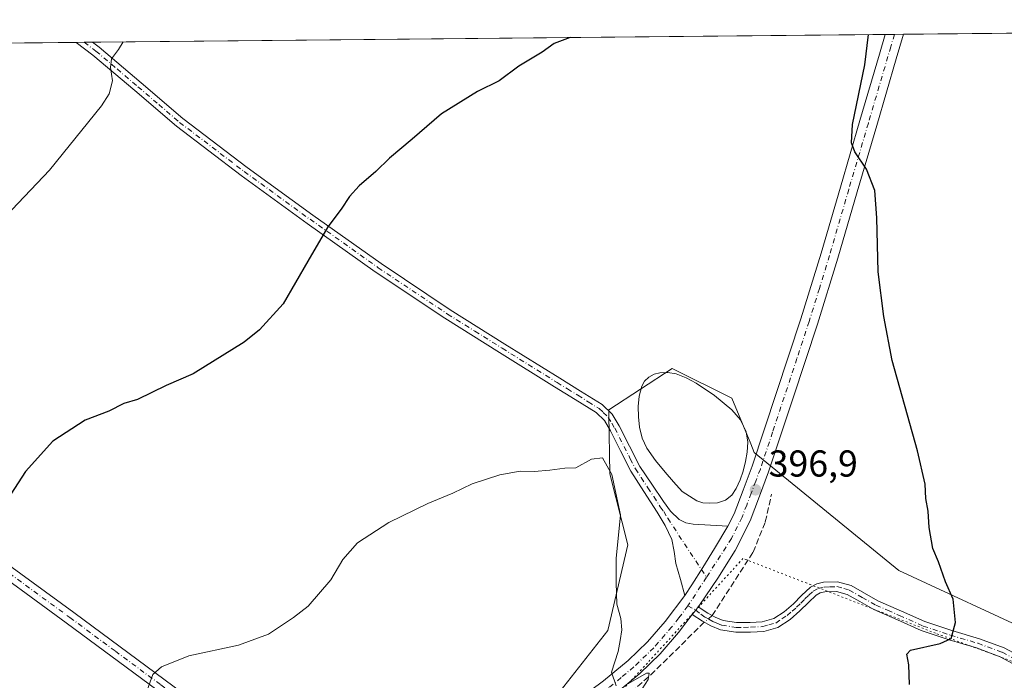
# Model space of a CAD drawing. Units: metres. Extents: x 566826 to 570294, y 4696366 to 4698713.
# Drawn here: x 569619 to 569882, y 4698536 to 4698713 of the extents above; entities that cross this region are included whole.
import ezdxf

# ---------------------------------------------------------------- set-up
doc = ezdxf.new("R2010")
doc.units = ezdxf.units.M
doc.header["$MEASUREMENT"] = 0
for name, pattern in [('DGN Style 3', [2.307223458686699, 1.648016756204785, -0.6592067024819142]), ('DGN Style 4', [2.6384748266838614, 1.318413404963828, -0.6592067024819142, 0.001648016756204785, -0.6592067024819142]), ('DGN Style 5', [1.1536117293433497, 0.4944050268614355, -0.6592067024819142])]:
    doc.linetypes.add(name, pattern=pattern)
for name, color, linetype, lineweight in [('Camino Cxs', 7, 'Continuous', 0), ('Camino eje', 30, 'DGN Style 4', 13), ('Comarca CxS', 21, 'Continuous', 0), ('Comunidad Autónoma CxS', 142, 'Continuous', 0), ('Corriente artificial lineal', 4, 'DGN Style 3', 13), ('Corriente artificial lineal oculto', 135, 'DGN Style 4', 13), ('Cultivos leñosos CxS', 92, 'Continuous', 0), ('Curva de nivel maestra', 30, 'Continuous', 30), ('Curva de nivel normal', 30, 'Continuous', 0), ('Estanque Cxs', 5, 'Continuous', 0), ('Matorral CxS', 135, 'Continuous', 0), ('Municipio CxS', 4, 'Continuous', 0), ('Núcleo urbano CxS', 7, 'Continuous', 0), ('Pista no pavimentada Cxs', 111, 'Continuous', 0), ('Pista no pavimentada eje', 91, 'DGN Style 4', 0), ('Provincia CxS', 1, 'Continuous', 0), ('Punto de cota en terreno', 7, 'Continuous', 0), ('Rótulo de punto de cota en terreno', 7, 'Continuous', 0), ('Vía pecuaria eje', 92, 'DGN Style 5', 0)]:
    doc.layers.add(name, color=color, linetype=linetype, lineweight=lineweight)
doc.styles.add('Style-Arial', font='txt')

# ---------------------------------------------------------------- blocks, each defined once
blk = doc.blocks.new('*U4')
at = {"layer": 'Cultivos leñosos CxS', "color": 92, "linetype": 'Continuous', "lineweight": 0}
for points in [[(569891.5484999996, 4698548.1875, 401.8338999999978), (569853.7845000001, 4698565.661900001, 399.0148999999947), (569815.1048999997, 4698597.2981, 396.8898999999947), (569814.1549000005, 4698599.6041, 396.8313000000053), (569809.1331000002, 4698611.800899999, 396.8910000000033), (569793.1139000002, 4698619.772299999, 396.8870000000024), (569776.1611000003, 4698608.671499999, 396.5721000000049), (569776.1829000004, 4698607.401699999, 396.5117000000027), (569776.4628999997, 4698591.525699999, 395.1291000000056), (569781.2429000001, 4698572.5551, 395.2213999999949), (569775.9578999998, 4698549.6073, 393.9465000000055), (569758.3069000002, 4698527.130899999, 392.0706000000064), (569752.6897, 4698523.920100001, 391.7780999999959), (569723.0037000002, 4698499.0349, 390.3273999999947), (569712.5724999999, 4698473.3475, 389.4804000000004), (569710.1656999998, 4698466.1227, 389.4239999999991), (569688.1045000004, 4698451.473099999, 388.4591999999975), (569669.2917, 4698434.4937, 387.6904000000068), (569661.2685000002, 4698420.846899999, 387.1052999999956), (569623.5581, 4698330.938899999, 383.3102000000072)], [(569183.8761, 4698702.6129, 401.0782999999938), (569919.4610000001, 4698709.8377, 407.8393000000069), (569912.1727, 4698680.894900001, 407.2789000000048), (569904.9621000001, 4698652.2599, 406.2318999999989), (569903.3699000003, 4698634.4451, 406.0577000000048), (569910.4647000004, 4698602.0623, 405.5681999999942), (569933.6305, 4698539.068700001, 404.9226000000053), (569927.3152999999, 4698520.290100001, 402.9639000000025), (569949.4824000001, 4698519.942700001, 404.0923999999941), (569957.1333, 4698521.6295, 404.3847999999998), (569974.4033000004, 4698530.631899999, 406.023199999996), (570001.6343, 4698544.827500001, 407.8864000000031), (570014.4713000003, 4698566.5021, 409.8512999999948), (570015.7866000002, 4698582.671700001, 411.3179999999993), (570049.9634999996, 4698613.039899999, 415.359500000006), (570053.2654999997, 4698615.9737, 415.999100000001), (570053.7368999999, 4698616.392700001, 416.0981999999931), (570054.2084999997, 4698616.811699999, 416.1959000000061), (570061.7613000004, 4698590.996099999, 414.0761000000057), (570083.2232999997, 4698570.9505, 415.2293000000063), (570106.1167000001, 4698482.180500001, 411.8494999999967), (570137.5941000005, 4698390.546900001, 410.2483999999968)]]:
    blk.add_polyline3d(points, dxfattribs=at)
blk = doc.blocks.new('5PATER')
at = {"layer": 'Núcleo urbano CxS', "linetype": 'Continuous', "lineweight": 0}
h = blk.add_hatch(color=51, dxfattribs=at)
edge = h.paths.add_edge_path()
edge.add_ellipse((0, 0), major_axis=(-0.1095731443231308, -0.1110710700762829), ratio=0.9994222409660322, start_angle=0, end_angle=360)
blk = doc.blocks.new('*U17')
at = {"layer": 'Camino Cxs', "color": 7, "linetype": 'Continuous', "lineweight": 0}
blk.add_polyline3d([(569607.8800999997, 4698572.7501, 400.4636000000028), (569633.0201000003, 4698554.440099999, 397.7002999999968), (569681.6001000004, 4698518.460100001, 392.0114000000031), (569694.0800999999, 4698509.690099999, 391.2204999999958), (569706.6201, 4698500.860099999, 390.7402000000002), (569722.5800999999, 4698489.610099999, 390.8717999999935), (569721.3400999998, 4698486.340100001, 390.6457999999984), (569714.0201000003, 4698491.5101, 390.0298000000039), (569704.6801000005, 4698498.100099999, 390.6367000000027), (569692.1300999997, 4698506.920100001, 391.0567000000011), (569679.5900999998, 4698515.7401, 391.9936000000016), (569655.3000999996, 4698533.7301, 395.1303000000044), (569631.0100999996, 4698551.710100001, 397.7670000000071), (569605.8901000004, 4698570.0101, 400.5923000000039)], dxfattribs=at)

msp = doc.modelspace()

# ---------------------------------------------------------------- linework, layer by layer
at = {"layer": 'Camino Cxs', "color": 7, "linetype": 'Continuous', "lineweight": 0, "extrusion": (0.09141160886450263, 0.0008986247000247565, 0.9958127887502006), "elevation": 56697.7807171131, "flags": 128}
msp.add_lwpolyline([(4692880.475983282, -613179.1179931656), (4692880.475983282, -613183.5209410816)], dxfattribs=at)
at = {"layer": 'Camino Cxs', "color": 7, "linetype": 'Continuous', "lineweight": 0, "extrusion": (0.01654819057601728, -0.06002676271366843, 0.9980595899778614), "elevation": -272213.907401144, "flags": 128}
msp.add_lwpolyline([(1798023.408642062, 4369678.546809017), (1798024.655617869, 4369679.444570225), (1798025.481957161, 4369680.125519691)], dxfattribs=at)
at = {"layer": 'Camino Cxs', "color": 7, "linetype": 'Continuous', "lineweight": 0}
for points in [[(569425.5647999998, 4698704.9867, 410.5310999999929), (569431.1401000004, 4698700.960100001, 411.0326000000059), (569444.2600999996, 4698691.540100001, 411.3914999999979), (569466.6700999998, 4698675.2601, 411.3317999999999), (569489.0701000001, 4698658.960100001, 410.3662999999942), (569512.8201000001, 4698641.550100001, 408.7798999999941), (569536.5500999996, 4698624.210100001, 407.3549999999959), (569559.5800999999, 4698607.5701, 405.6775000000052), (569582.6201, 4698590.940099999, 403.1671000000061), (569607.8800999997, 4698572.7501, 400.4636000000028), (569633.0201000003, 4698554.440099999, 397.7002999999968), (569681.6001000004, 4698518.460100001, 392.0114000000031), (569694.0800999999, 4698509.690099999, 391.2204999999958), (569706.6201, 4698500.860099999, 390.7402000000002), (569722.5800999999, 4698489.610099999, 390.8717999999935)], [(569796.5601000004, 4698558.970100001, 396.7338000000018), (569795.3501000004, 4698563.2501, 396.6635999999999), (569794.1501000002, 4698567.530099999, 396.5858000000007), (569793.6801000005, 4698570.780099999, 396.5111999999936), (569793.0601000004, 4698574.0001, 396.4805000000051), (569791.2500999998, 4698577.7501, 396.4223999999958), (569789.0900999998, 4698581.290100001, 396.4272999999957), (569785.6001000004, 4698586.790100001, 398.0757000000012), (569782.1201, 4698592.280099999, 398.0611999999965), (569779.3601000002, 4698597.690099999, 397.7768999999971), (569776.6101000002, 4698603.100099999, 396.6852999999974), (569775.0000999998, 4698605.8101, 396.4897999999957), (569772.7701000003, 4698607.960100001, 396.3178999999946), (569767.2100999998, 4698611.420100001, 396.5142000000051), (569761.6401000004, 4698614.880100001, 396.7054000000062), (569746.9700999996, 4698624.020099999, 397.223800000007), (569732.3300999999, 4698633.1801, 398.0945999999968), (569713.7200999996, 4698645.620100001, 399.1368999999977), (569695.4600999998, 4698658.590100001, 400.5896999999969), (569677.8300999999, 4698671.380100001, 402.3171000000002), (569660.5201000003, 4698684.5701, 403.7936999999947), (569649.3501000004, 4698694.140100001, 404.7614999999932), (569638.1201, 4698703.6501, 405.5595999999932), (569633.6601, 4698707.0306, 405.9771000000038)], [(569638.0444, 4698707.0737, 405.5746000000072), (569639.8000999996, 4698705.7401, 405.4964999999939), (569651.0900999998, 4698696.190099999, 404.7228999999934), (569662.2100999998, 4698686.670100001, 403.5786999999983), (569679.4401000004, 4698673.540100001, 402.1815000000061), (569697.0301000001, 4698660.770099999, 400.5093000000052), (569715.2500999998, 4698647.8301, 399.0788999999932), (569733.7901, 4698635.440099999, 398.0930999999982), (569748.3901000004, 4698626.300100001, 397.2976999999955), (569763.0601000004, 4698617.1601, 396.929099999994), (569768.6300999997, 4698613.710100001, 396.7428000000073), (569774.4401000004, 4698610.100099999, 396.6643999999943), (569777.1201, 4698607.4901, 396.9511999999959), (569778.9700999996, 4698604.4001, 398.4082999999956), (569784.5100999996, 4698593.5001, 400.2881999999955), (569787.6700999998, 4698588.8101, 400.0239000000001), (569790.8201000001, 4698584.110099999, 397.3479999999981), (569792.6601, 4698581.5701, 396.9015000000072), (569794.9801000003, 4698579.3101, 396.8610000000044), (569796.8000999996, 4698578.4101, 396.925900000002), (569798.7600999996, 4698578.090100001, 396.9649999999965), (569803.4001000002, 4698577.800100001, 397.0054999999993), (569808.0401, 4698577.5001, 397.0622000000003)], [(569721.3400999998, 4698486.340100001, 390.6457999999984), (569714.0201000003, 4698491.5101, 390.0298000000039), (569704.6801000005, 4698498.100099999, 390.6367000000027), (569692.1300999997, 4698506.920100001, 391.0567000000011), (569679.5900999998, 4698515.7401, 391.9936000000016), (569655.3000999996, 4698533.7301, 395.1303000000044), (569631.0100999996, 4698551.710100001, 397.7670000000071), (569605.8901000004, 4698570.0101, 400.5923000000039), (569580.6501000002, 4698588.190099999, 403.1805000000023), (569567.5900999998, 4698597.620100001, 404.5123000000021)], [(569808.0401, 4698577.5001, 397.0622000000003), (569804.4653000003, 4698571.5397, 396.9386999999988), (569801.3362999996, 4698566.510700001, 396.8772999999928), (569798.4307000004, 4698561.817100001, 396.8006000000024), (569796.5601000004, 4698558.970100001, 396.7338000000018)], [(569886.7200999996, 4698539.470100001, 401.4649000000064), (569880.9101, 4698542.600099999, 401.0421000000061), (569874.5701000001, 4698544.950099999, 400.614499999996), (569867.2301000003, 4698547.120100001, 400.1343000000052), (569859.8000999996, 4698549.600099999, 399.6772999999957), (569853.4101, 4698552.440099999, 399.2363999999943), (569847.1401000004, 4698555.220100001, 398.8512999999948), (569843.3300999999, 4698557.360099999, 398.5298000000039), (569839.9901000002, 4698559.2401, 398.3248000000021), (569837.0900999998, 4698560.0601, 398.1915000000009), (569833.9801000003, 4698559.960100001, 398.0586999999941), (569832.7401000002, 4698559.670100001, 398.0037000000011), (569831.6401000004, 4698559.0801, 397.9404000000068), (569829.5900999998, 4698557.140100001, 397.7927999999956), (569827.3400999998, 4698554.890100001, 397.6146000000008), (569824.6801000005, 4698552.5801, 397.4320000000007), (569821.4101, 4698550.4301, 397.3597000000009), (569817.6300999997, 4698549.380100001, 397.3380000000034), (569814.1401000004, 4698549.200099999, 397.2446000000054), (569810.2100999998, 4698549.130100001, 397.1040000000066), (569806.0601000004, 4698549.790100001, 396.9401000000071), (569803.4901000002, 4698550.8301, 396.7918999999966), (569801.3000999996, 4698552.0801, 396.6993999999977), (569798.5401, 4698553.890100001, 396.7069999999949), (569799.5040999996, 4698555.085300001, 396.7629000000015), (569800.1201, 4698555.960100001, 396.8053000000073), (569802.6601, 4698554.290100001, 396.8130999999994), (569804.6201, 4698553.1601, 396.9719000000041), (569806.7600999996, 4698552.300100001, 397.0945999999968), (569810.3901000004, 4698551.720100001, 397.1830999999947), (569814.0500999996, 4698551.790100001, 397.232600000003), (569817.2100999998, 4698551.950099999, 397.2473000000027), (569820.3201000001, 4698552.8101, 397.3145999999979), (569823.1101000002, 4698554.6501, 397.5019000000029), (569825.5701000001, 4698556.780099999, 397.6533000000054), (569827.7801000001, 4698559.0001, 397.7180999999982), (569830.1201, 4698561.200099999, 397.8886000000057), (569831.8201000001, 4698562.110099999, 397.977899999998), (569833.6401000004, 4698562.540100001, 398.0454000000027), (569837.4101, 4698562.670100001, 398.1619999999967), (569841.0000999998, 4698561.6501, 398.3144000000029), (569844.6001000004, 4698559.620100001, 398.5516999999964), (569848.1901000004, 4698557.600099999, 398.8261999999959), (569854.4700999996, 4698554.8201, 399.2431999999972), (569860.7401000002, 4698552.030099999, 399.6146000000008), (569868.0100999996, 4698549.600099999, 400.0957999999956), (569875.3901000004, 4698547.420100001, 400.5798000000068), (569881.9801000003, 4698544.9801, 401.1535000000004), (569888.1300999997, 4698541.6601, 401.6033000000025)], [(569800.1201, 4698555.960100001, 396.8053000000073), (569802.6601, 4698554.290100001, 396.8130999999994), (569804.6201, 4698553.1601, 396.9719000000041), (569806.7600999996, 4698552.300100001, 397.0945999999968), (569810.3901000004, 4698551.720100001, 397.1830999999947), (569814.0500999996, 4698551.790100001, 397.232600000003), (569817.2100999998, 4698551.950099999, 397.2473000000027), (569820.3201000001, 4698552.8101, 397.3145999999979), (569823.1101000002, 4698554.6501, 397.5019000000029), (569825.5701000001, 4698556.780099999, 397.6533000000054), (569827.7801000001, 4698559.0001, 397.7180999999982), (569830.1201, 4698561.200099999, 397.8886000000057), (569831.8201000001, 4698562.110099999, 397.977899999998), (569833.6401000004, 4698562.540100001, 398.0454000000027), (569837.4101, 4698562.670100001, 398.1619999999967), (569841.0000999998, 4698561.6501, 398.3144000000029), (569844.6001000004, 4698559.620100001, 398.5516999999964), (569848.1901000004, 4698557.600099999, 398.8261999999959), (569854.4700999996, 4698554.8201, 399.2431999999972), (569860.7401000002, 4698552.030099999, 399.6146000000008), (569868.0100999996, 4698549.600099999, 400.0957999999956), (569875.3901000004, 4698547.420100001, 400.5798000000068), (569881.9801000003, 4698544.9801, 401.1535000000004), (569888.1300999997, 4698541.6601, 401.6033000000025)], [(569886.7200999996, 4698539.470100001, 401.4649000000064), (569880.9101, 4698542.600099999, 401.0421000000061), (569874.5701000001, 4698544.950099999, 400.614499999996), (569867.2301000003, 4698547.120100001, 400.1343000000052), (569859.8000999996, 4698549.600099999, 399.6772999999957), (569853.4101, 4698552.440099999, 399.2363999999943), (569847.1401000004, 4698555.220100001, 398.8512999999948), (569843.3300999999, 4698557.360099999, 398.5298000000039), (569839.9901000002, 4698559.2401, 398.3248000000021), (569837.0900999998, 4698560.0601, 398.1915000000009), (569833.9801000003, 4698559.960100001, 398.0586999999941), (569832.7401000002, 4698559.670100001, 398.0037000000011), (569831.6401000004, 4698559.0801, 397.9404000000068), (569829.5900999998, 4698557.140100001, 397.7927999999956), (569827.3400999998, 4698554.890100001, 397.6146000000008), (569824.6801000005, 4698552.5801, 397.4320000000007), (569821.4101, 4698550.4301, 397.3597000000009), (569817.6300999997, 4698549.380100001, 397.3380000000034), (569814.1401000004, 4698549.200099999, 397.2446000000054), (569810.2100999998, 4698549.130100001, 397.1040000000066), (569806.0601000004, 4698549.790100001, 396.9401000000071), (569803.4901000002, 4698550.8301, 396.7918999999966), (569801.3000999996, 4698552.0801, 396.6993999999977), (569798.5401, 4698553.890100001, 396.7069999999949)]]:
    msp.add_polyline3d(points, dxfattribs=at)
msp.add_polyline3d([(569808.0401, 4698577.5001, 397.0622000000003), (569804.4653000003, 4698571.5397, 396.9386999999988), (569801.3362999996, 4698566.510700001, 396.8772999999928), (569798.4307000004, 4698561.817100001, 396.8006000000024), (569796.5601000004, 4698558.970100001, 396.7338000000018), (569795.3501000004, 4698563.2501, 396.6635999999999), (569794.1501000002, 4698567.530099999, 396.5858000000007), (569793.6801000005, 4698570.780099999, 396.5111999999936), (569793.0601000004, 4698574.0001, 396.4805000000051), (569791.2500999998, 4698577.7501, 396.4223999999958), (569789.0900999998, 4698581.290100001, 396.4272999999957), (569785.6001000004, 4698586.790100001, 398.0757000000012), (569782.1201, 4698592.280099999, 398.0611999999965), (569779.3601000002, 4698597.690099999, 397.7768999999971), (569776.6101000002, 4698603.100099999, 396.6852999999974), (569775.0000999998, 4698605.8101, 396.4897999999957), (569772.7701000003, 4698607.960100001, 396.3178999999946), (569767.2100999998, 4698611.420100001, 396.5142000000051), (569761.6401000004, 4698614.880100001, 396.7054000000062), (569746.9700999996, 4698624.020099999, 397.223800000007), (569732.3300999999, 4698633.1801, 398.0945999999968), (569713.7200999996, 4698645.620100001, 399.1368999999977), (569695.4600999998, 4698658.590100001, 400.5896999999969), (569677.8300999999, 4698671.380100001, 402.3171000000002), (569660.5201000003, 4698684.5701, 403.7936999999947), (569649.3501000004, 4698694.140100001, 404.7614999999932), (569638.1201, 4698703.6501, 405.5595999999932), (569633.6601, 4698707.0305, 405.9771000000038), (569638.0443000002, 4698707.0737, 405.5746000000072), (569639.8000999996, 4698705.7401, 405.4964999999939), (569651.0900999998, 4698696.190099999, 404.7228999999934), (569662.2100999998, 4698686.670100001, 403.5786999999983), (569679.4401000004, 4698673.540100001, 402.1815000000061), (569697.0301000001, 4698660.770099999, 400.5093000000052), (569715.2500999998, 4698647.8301, 399.0788999999932), (569733.7901, 4698635.440099999, 398.0930999999982), (569748.3901000004, 4698626.300100001, 397.2976999999955), (569763.0601000004, 4698617.1601, 396.929099999994), (569768.6300999997, 4698613.710100001, 396.7428000000073), (569774.4401000004, 4698610.100099999, 396.6643999999943), (569777.1201, 4698607.4901, 396.9511999999959), (569778.9700999996, 4698604.4001, 398.4082999999956), (569784.5100999996, 4698593.5001, 400.2881999999955), (569787.6700999998, 4698588.8101, 400.0239000000001), (569790.8201000001, 4698584.110099999, 397.3479999999981), (569792.6601, 4698581.5701, 396.9015000000072), (569794.9801000003, 4698579.3101, 396.8610000000044), (569796.8000999996, 4698578.4101, 396.925900000002), (569798.7600999996, 4698578.090100001, 396.9649999999965), (569803.4001000002, 4698577.800100001, 397.0054999999993)], close=True, dxfattribs=at)
at = {"layer": 'Camino eje', "color": 30, "linetype": 'DGN Style 4', "lineweight": 13}
for points in [[(569635.8524000002, 4698707.052100001, 405.7560999999987), (569635.8551000003, 4698707.050100001, 405.7559000000037), (569638.0850999998, 4698705.360099999, 405.5675000000047), (569638.9600999998, 4698704.6951, 405.5200000000041), (569644.6051000003, 4698699.920100001, 405.1618000000017), (569650.2200999996, 4698695.165100001, 404.7339999999967), (569655.7801000001, 4698690.405099999, 404.2436000000016), (569661.3651000002, 4698685.620100001, 403.6869000000006), (569678.6350999996, 4698672.460100001, 402.239499999996), (569687.4501, 4698666.065099999, 401.3377000000037), (569696.2451, 4698659.6801, 400.5473999999958), (569714.4851000002, 4698646.725099999, 399.0918999999994), (569733.0601000004, 4698634.3101, 398.0849000000017), (569740.3800999997, 4698629.7301, 397.6389999999956), (569747.6801000005, 4698625.1601, 397.2508999999991), (569762.3501000004, 4698616.020099999, 396.8160999999964), (569765.1350999996, 4698614.290100001, 396.7081999999937), (569767.9200999998, 4698612.565099999, 396.6552999999985), (569770.7001, 4698610.835100001, 396.4949999999953), (569773.6051000003, 4698609.030099999, 396.5075999999972), (569774.7200999996, 4698607.9551, 396.6015000000043), (569776.0601000004, 4698606.6501, 396.741200000004), (569776.9851000002, 4698605.1051, 396.8494000000064), (569777.7901, 4698603.7501, 397.2501000000047), (569781.9351000004, 4698595.595100001, 399.2017999999953), (569783.3151000004, 4698592.890100001, 399.0256999999983), (569784.8951000003, 4698590.545100001, 399.4376000000047), (569786.6350999996, 4698587.800100001, 399.0071000000025), (569788.2100999998, 4698585.450099999, 397.9510000000009), (569789.9550999999, 4698582.700099999, 396.6999000000069), (569790.8750999998, 4698581.4301, 396.6662999999971), (569791.9550999999, 4698579.6601, 396.6493000000046), (569802.3361000001, 4698563.880700001, 396.9765999999945)], [(569567.1365, 4698600.028899999, 404.7333999999973), (569575.1051000003, 4698594.280099999, 403.9060999999929), (569581.6350999996, 4698589.565099999, 403.1521999999969), (569606.8850999996, 4698571.380100001, 400.507700000002), (569632.0151000004, 4698553.075099999, 397.7075000000041), (569644.1601, 4698544.0801, 396.3016000000061), (569656.3051000005, 4698535.090100001, 395.0411000000022), (569680.5950999996, 4698517.100099999, 391.9633000000031), (569686.8651000002, 4698512.690099999, 391.5139999999956), (569693.1051000003, 4698508.3051, 391.1074999999983), (569699.3750999998, 4698503.890100001, 390.8769000000029), (569705.6501000002, 4698499.4801, 390.6665000000066), (569710.3251, 4698496.1851, 390.3850999999996), (569718.3000999996, 4698490.5601, 390.184699999998), (569723.9391000001, 4698486.578500001, 390.9266000000061)], [(569797.3635, 4698556.185699999, 396.7467999999935), (569799.5040999996, 4698555.085300001, 396.7629000000015), (569800.8201000001, 4698553.9451, 396.7485000000015), (569801.9801000003, 4698553.1851, 396.7393000000012), (569802.9600999998, 4698552.620100001, 396.7676000000066), (569804.0551000005, 4698551.995100001, 396.851800000004), (569805.1250999998, 4698551.565099999, 396.9306999999972), (569806.4101, 4698551.045100001, 397.0127999999968), (569810.3000999996, 4698550.425100001, 397.1444999999949), (569812.2651000004, 4698550.460100001, 397.2027999999991), (569814.0950999996, 4698550.495100001, 397.2381000000024), (569817.4200999998, 4698550.665100001, 397.2911000000022), (569818.9751000004, 4698551.095100001, 397.3004999999976), (569820.8651000002, 4698551.620100001, 397.3126000000047), (569822.5000999998, 4698552.6951, 397.3260000000009), (569823.8951000003, 4698553.6151, 397.4562000000006), (569825.2251000004, 4698554.770099999, 397.561600000001), (569826.4550999999, 4698555.835100001, 397.6229000000022), (569827.5800999999, 4698556.960100001, 397.656799999997), (569828.6851000004, 4698558.0701, 397.7488000000012), (569829.7100999998, 4698559.040100001, 397.8295999999973), (569830.8800999997, 4698560.140100001, 397.9109999999928), (569832.2801000001, 4698560.890100001, 397.9896000000008), (569833.8101000004, 4698561.2501, 398.0516000000061), (569835.3651000002, 4698561.300100001, 398.1095999999961), (569837.2500999998, 4698561.3651, 398.178899999999), (569839.0450999998, 4698560.8551, 398.2559999999939), (569840.4951, 4698560.4451, 398.3206000000064), (569843.9650999998, 4698558.4901, 398.5393999999943), (569847.6651, 4698556.4101, 398.8380999999936), (569850.8000999996, 4698555.020099999, 399.0443999999989), (569853.9401000004, 4698553.630100001, 399.2356), (569860.2701000003, 4698550.815099999, 399.6434000000008), (569867.6201, 4698548.360099999, 400.0973999999987), (569874.9801000003, 4698546.1851, 400.5935000000027), (569881.4451000001, 4698543.790100001, 401.0920000000042), (569884.3501000004, 4698542.225099999, 401.2983999999997)]]:
    msp.add_polyline3d(points, dxfattribs=at)
at = {"layer": 'Comarca CxS', "color": 21, "linetype": 'Continuous', "lineweight": 0, "flags": 128}
msp.add_lwpolyline([(566825.5900004988, 4698679.449982987), (569915.4572000002, 4698709.798499999), (570010.9812248934, 4698710.736651932), (570116.686480074, 4698711.774895657), (570252.6200005264, 4698713.109982986), (570273.1594000001, 4696671.385700001)], dxfattribs=at)
at = {"layer": 'Comunidad Autónoma CxS', "color": 142, "linetype": 'Continuous', "lineweight": 0, "flags": 128}
msp.add_lwpolyline([(566825.5900004988, 4698679.449982987), (569915.4572000002, 4698709.798499999), (570010.9812248934, 4698710.736651932), (570116.686480074, 4698711.774895657), (570252.6200005264, 4698713.109982986), (570273.1594000001, 4696671.385700001)], dxfattribs=at)
at = {"layer": 'Corriente artificial lineal', "color": 4, "linetype": 'DGN Style 3', "lineweight": 13}
for points in [[(569803.8734999998, 4698553.590600001, 396.8485999999975), (569814.8101000004, 4698570.550100001, 397.1751999999979), (569818.0701000001, 4698578.6801, 396.9440000000032), (569819.7401000002, 4698586.100099999, 397.0433000000049)], [(569801.733, 4698551.833000001, 396.6447999999946), (569788.5301000001, 4698538.790100001, 395.6031999999978), (569783.1401000004, 4698533.9101, 395.1104999999953), (569776.6700999998, 4698528.360099999, 394.6662000000069), (569769.8300999999, 4698523.280099999, 394.0411000000022), (569748.6101000002, 4698509.3201, 392.4977000000072), (569742.2500999998, 4698505.040100001, 392.1092999999965), (569737.4200999998, 4698501.4801, 391.7930999999954), (569733.6101000002, 4698496.9801, 391.6098000000056), (569731.3501000004, 4698492.6501, 391.4716000000044), (569722.5401, 4698474.640100001, 390.476999999999), (569717.6101000002, 4698463.700099999, 390.0025000000023), (569715.2801000001, 4698459.370100001, 389.975099999996), (569712.1700999998, 4698455.5701, 389.7375999999931), (569707.5301000001, 4698451.7501, 389.7023000000045), (569702.7001, 4698448.280099999, 389.366399999999), (569688.3601000002, 4698438.4901, 388.8176999999997), (569681.6700999998, 4698433.2401, 388.3320999999996), (569675.4301000005, 4698427.350099999, 388.0314999999973), (569670.6501000002, 4698421.540100001, 387.9195999999938), (569666.7901, 4698415.130100001, 387.6692000000039), (569663.3901000004, 4698408.110099999, 387.4315999999963), (569660.4600999998, 4698400.920100001, 387.2004000000015), (569654.0601000004, 4698381.9101, 386.2871000000014)]]:
    msp.add_polyline3d(points, dxfattribs=at)
at = {"layer": 'Corriente artificial lineal oculto', "color": 135, "linetype": 'DGN Style 4', "lineweight": 13, "extrusion": (-0.05671535057908129, -0.0465699136608816, 0.9973036709800631), "elevation": -250732.0829265349, "flags": 128}
msp.add_lwpolyline([(-3269656.427775377, 3412852.57847201), (-3269656.427775377, 3412849.801345357)], dxfattribs=at)
at = {"layer": 'Cultivos leñosos CxS', "color": 92, "linetype": 'Continuous', "lineweight": 0, "extrusion": (0.021582608798327, 0.0002119861223449326, 0.999767045895864), "elevation": 13695.75799471683, "flags": 128}
msp.add_lwpolyline([(4692885.679290842, -615607.2261517085), (4692885.679290842, -615819.4099126918)], dxfattribs=at)
at = {"layer": 'Cultivos leñosos CxS', "color": 92, "linetype": 'Continuous', "lineweight": 0, "extrusion": (-0.2449692416774208, -0.002397823263423448, 0.9695278856616693), "elevation": -150473.718170257, "flags": 128}
msp.add_lwpolyline([(-4692906.505515353, 597145.9695393179), (-4692906.505515353, 597148.488102222)], dxfattribs=at)
at = {"layer": 'Cultivos leñosos CxS', "color": 92, "linetype": 'Continuous', "lineweight": 0, "extrusion": (-0.09483452929614322, -0.0009361481756886744, 0.995492609555577), "elevation": -58040.64804504288, "flags": 128}
msp.add_lwpolyline([(-4692855.306030553, 613465.9616037989), (-4692855.306030552, 613468.4141774531)], dxfattribs=at)
at = {"layer": 'Cultivos leñosos CxS', "color": 92, "linetype": 'Continuous', "lineweight": 0, "extrusion": (-0.09355112661949509, -0.0009188168605718629, 0.9956140529762524), "elevation": -57227.81094230305, "flags": 128}
msp.add_lwpolyline([(-4692886.007473196, 613309.9003562839), (-4692886.007473196, 613374.5966171375)], dxfattribs=at)
at = {"layer": 'Cultivos leñosos CxS', "color": 92, "linetype": 'Continuous', "lineweight": 0, "extrusion": (0.01895770921674381, 0.0001862015233792746, 0.9998202691435327), "elevation": 12079.7742260559, "flags": 128}
msp.add_lwpolyline([(4692885.764568049, -615427.8785570968), (4692885.764568049, -615636.0213040629)], dxfattribs=at)
at = {"layer": 'Cultivos leñosos CxS', "color": 92, "linetype": 'Continuous', "lineweight": 0, "extrusion": (0.1149002416566677, 0.001132073761451454, 0.993376390335626), "elevation": 71173.63051412877, "flags": 128}
msp.add_lwpolyline([(4692866.845537758, -611772.4375368765), (4692866.845537758, -611774.6445617542)], dxfattribs=at)
at = {"layer": 'Cultivos leñosos CxS', "color": 92, "linetype": 'Continuous', "lineweight": 0, "extrusion": (0.1003929682030757, 0.0009801137970524656, 0.9949473811776788), "elevation": 62196.38948854358, "flags": 128}
msp.add_lwpolyline([(4692922.18649628, -612328.418401692), (4692922.18649628, -612330.6216382656)], dxfattribs=at)
at = {"layer": 'Cultivos leñosos CxS', "color": 92, "linetype": 'Continuous', "lineweight": 0}
msp.add_polyline3d([(569891.5484999996, 4698548.1875, 401.8338999999978), (569853.7845000001, 4698565.661900001, 399.0148999999947), (569815.1048999997, 4698597.2981, 396.8898999999947), (569814.1549000005, 4698599.6041, 396.8313000000053), (569809.1331000002, 4698611.800899999, 396.8910000000033), (569793.1139000002, 4698619.772299999, 396.8870000000024), (569776.1611000003, 4698608.671499999, 396.5721000000049), (569776.1829000004, 4698607.401699999, 396.5117000000027), (569776.4628999997, 4698591.525699999, 395.1291000000056), (569781.2429000001, 4698572.5551, 395.2213999999949), (569775.9578999998, 4698549.6073, 393.9465000000055), (569758.3069000002, 4698527.130899999, 392.0706000000064), (569752.6897, 4698523.920100001, 391.7780999999959), (569723.0037000002, 4698499.0349, 390.3273999999947), (569712.5724999999, 4698473.3475, 389.4804000000004), (569710.1656999998, 4698466.1227, 389.4239999999991), (569688.1045000004, 4698451.473099999, 388.4591999999975), (569669.2917, 4698434.4937, 387.6904000000068), (569661.2685000002, 4698420.846899999, 387.1052999999956), (569623.5581, 4698330.938899999, 383.3102000000072)], dxfattribs=at)
at = {"layer": 'Curva de nivel maestra', "color": 30, "linetype": 'Continuous', "lineweight": 30, "elevation": 400, "flags": 128}
for points in [[(569765.8704000004, 4698708.3292), (569761.5499999998, 4698706.710100001), (569758.3200000003, 4698704.4301), (569752.1100000005, 4698700.670100001), (569746.8300000001, 4698696.7501), (569741.0599999996, 4698693.870100001), (569731.4699999997, 4698687.880100001), (569723.5899999999, 4698681.110099999), (569717.5, 4698676.030099999), (569713.8300000001, 4698672.5001), (569709.3799999999, 4698668.6501), (569706.79, 4698665.800100001), (569704.5700000003, 4698662.360099999), (569701.0499999998, 4698657.690099999), (569695.6200000001, 4698648.4301), (569689.0800000001, 4698637.090100001), (569682.7400000002, 4698630.110099999), (569678.6100000005, 4698626.7601), (569664.9600000001, 4698618.290100001), (569657.79, 4698615.1601), (569650.1200000001, 4698611.470100001), (569646.4600000001, 4698610.380100001), (569642.4600000001, 4698608.3301), (569636.1200000001, 4698605.920100001), (569627.4600000001, 4698600.3101), (569620.1200000001, 4698592.210100001), (569611.9900000002, 4698579.7601)], [(569856.6399999997, 4698535.170100001), (569856.4400000004, 4698540.4301), (569855.9400000004, 4698543.300100001), (569856.8899999997, 4698544.360099999), (569864.8799999999, 4698546.170100001), (569867.7999999998, 4698547.460100001), (569868.9699999997, 4698551.800100001), (569868.3399999999, 4698557.9801), (569866.2699999996, 4698562.6501), (569864.4000000004, 4698567.9901), (569862.8799999999, 4698571.5801), (569861.9199999999, 4698577.220100001), (569861.6100000005, 4698581.5801), (569860.9900000002, 4698584.920100001), (569860.8600000005, 4698588.7601), (569858.8300000001, 4698597.700099999), (569852.04, 4698621.870100001), (569849.7599999999, 4698633.700099999), (569848.25, 4698645.640100001), (569847.9400000004, 4698660.0701), (569847.3899999997, 4698667.360099999), (569845.1500000004, 4698673.120100001), (569842.0199999996, 4698677.710100001), (569841.1699999999, 4698680.120100001), (569841.3799999999, 4698685.0701), (569844.7000000002, 4698701.020099999), (569845.6711999997, 4698709.113)]]:
    msp.add_lwpolyline(points, dxfattribs=at)
at = {"layer": 'Curva de nivel normal', "color": 30, "linetype": 'Continuous', "lineweight": 0, "flags": 128}
for points, elevation in [([(569646.2183999997, 4698707.153999999), (569645.0099999999, 4698705.1501), (569643.0999999996, 4698702.670100001), (569642.8399999999, 4698700.3301), (569643.4000000004, 4698696.7401), (569642.4900000002, 4698693.290100001), (569640.4600000001, 4698690.0601), (569626.5, 4698672.8101), (569609.7100000001, 4698655.1801)], 405), ([(569778.1299999999, 4698534.770099999), (569776.8899999997, 4698538.460100001), (569778.6600000003, 4698543.970100001), (569779.2100000001, 4698546.9301), (569779.6699999999, 4698549.790100001), (569779.4299999997, 4698552.8201), (569778.3799999999, 4698556.620100001), (569778.1500000004, 4698562.440099999), (569778.1500000004, 4698568.9301), (569779.3099999996, 4698580.550100001), (569777.0099999999, 4698591.380100001), (569774.4900000002, 4698595.790100001), (569771.5899999999, 4698595.5001), (569767.3399999999, 4698593.140100001), (569764.4000000004, 4698593.040100001), (569760.4500000002, 4698592.520099999), (569756.2400000002, 4698592.1601), (569752.4699999997, 4698592.220100001), (569747.0099999999, 4698591.270099999), (569739.5999999996, 4698588.880100001), (569734.4600000001, 4698586.340100001), (569727.79, 4698583.610099999), (569717.3200000003, 4698578.520099999), (569708.9500000002, 4698573.0601), (569705.0700000003, 4698568.610099999), (569701.8099999996, 4698563.170100001), (569695.79, 4698556.140100001), (569691.79, 4698553.0601), (569685.1200000001, 4698548.590100001), (569677.1200000001, 4698545.6601), (569663.7800000003, 4698542.8301), (569656.54, 4698539.920100001), (569654.1900000004, 4698537.8201), (569651.1699999999, 4698529.4301)], 395), ([(569784.2999999998, 4698532.7601), (569786.75, 4698536.540100001), (569786.9500000002, 4698538.170100001), (569786.2699999996, 4698538.210100001), (569781.4400000004, 4698535.4001)], 395)]:
    msp.add_lwpolyline(points, dxfattribs=dict(at, elevation=elevation))
at = {"layer": 'Estanque Cxs', "color": 5, "linetype": 'Continuous', "lineweight": 0}
msp.add_polyline3d([(569805.2801000001, 4698583.790100001, 396.4551999999967), (569803.1401000004, 4698583.710100001, 396.4836000000068), (569801.3800999997, 4698583.780099999, 396.5757000000012), (569799.7500999998, 4698584.290100001, 396.6457999999984), (569797.7600999996, 4698585.5701, 396.6098999999958), (569795.7801000001, 4698586.850099999, 396.5880000000034), (569793.5100999996, 4698589.440099999, 396.6368999999977), (569791.2301000003, 4698592.030099999, 396.5525000000052), (569788.7001, 4698595.120100001, 396.5605000000069), (569786.3701, 4698598.4301, 396.5047999999952), (569785.1401000004, 4698601.120100001, 396.5102000000043), (569784.4501, 4698604.0001, 396.5769), (569784.1101000002, 4698606.780099999, 396.5991000000067), (569784.0701000001, 4698609.5701, 396.6386000000057), (569784.3101000004, 4698612.300100001, 396.6630000000005), (569785.0301000001, 4698615.0101, 396.7739000000001), (569785.7500999998, 4698616.350099999, 396.8485999999975), (569786.8800999997, 4698617.440099999, 396.9306999999972), (569788.3201000001, 4698618.2301, 396.9184999999998), (569789.8300999999, 4698618.590100001, 396.9012999999977), (569792.0100999996, 4698618.710100001, 396.8775000000023), (569794.1801000005, 4698618.340100001, 396.8684000000067), (569796.9301000005, 4698617.2501, 396.8218999999954), (569799.5500999996, 4698615.840100001, 396.7514999999985), (569804.5100999996, 4698612.550100001, 396.6895999999979), (569809.0900999998, 4698608.670100001, 396.7366000000038), (569811.4200999998, 4698605.960100001, 396.828800000003), (569812.9301000005, 4698602.780099999, 396.7888999999996), (569813.3501000004, 4698600.0601, 396.7792000000045), (569813.1901000004, 4698597.340100001, 396.7452000000048), (569812.7600999996, 4698594.8101, 396.7608000000037), (569812.1601, 4698592.290100001, 396.7707999999984), (569811.3601000002, 4698589.9101, 396.7213000000047), (569810.3101000004, 4698587.620100001, 396.635500000004), (569809.1300999997, 4698585.850099999, 396.5546000000031), (569807.4301000005, 4698584.4801, 396.4279999999999)], close=True, dxfattribs=at)
msp.add_polyline3d([(569805.2801000001, 4698583.790100001, 396.4551999999967), (569803.1401000004, 4698583.710100001, 396.4836000000068), (569801.3800999997, 4698583.780099999, 396.5757000000012), (569799.7500999998, 4698584.290100001, 396.6457999999984), (569797.7600999996, 4698585.5701, 396.6098999999958), (569795.7801000001, 4698586.850099999, 396.5880000000034), (569793.5100999996, 4698589.440099999, 396.6368999999977), (569791.2301000003, 4698592.030099999, 396.5525000000052), (569788.7001, 4698595.120100001, 396.5605000000069), (569786.3701, 4698598.4301, 396.5047999999952), (569785.1401000004, 4698601.120100001, 396.5102000000043), (569784.4501, 4698604.0001, 396.5769), (569784.1101000002, 4698606.780099999, 396.5991000000067), (569784.0701000001, 4698609.5701, 396.6386000000057), (569784.3101000004, 4698612.300100001, 396.6630000000005), (569785.0301000001, 4698615.0101, 396.7739000000001), (569785.7500999998, 4698616.350099999, 396.8485999999975), (569786.8800999997, 4698617.440099999, 396.9306999999972), (569788.3201000001, 4698618.2301, 396.9184999999998), (569789.8300999999, 4698618.590100001, 396.9012999999977), (569792.0100999996, 4698618.710100001, 396.8775000000023), (569794.1801000005, 4698618.340100001, 396.8684000000067), (569796.9301000005, 4698617.2501, 396.8218999999954), (569799.5500999996, 4698615.840100001, 396.7514999999985), (569804.5100999996, 4698612.550100001, 396.6895999999979), (569809.0900999998, 4698608.670100001, 396.7366000000038), (569811.4200999998, 4698605.960100001, 396.828800000003), (569812.9301000005, 4698602.780099999, 396.7888999999996), (569813.3501000004, 4698600.0601, 396.7792000000045), (569813.1901000004, 4698597.340100001, 396.7452000000048), (569812.7600999996, 4698594.8101, 396.7608000000037), (569812.1601, 4698592.290100001, 396.7707999999984), (569811.3601000002, 4698589.9101, 396.7213000000047), (569810.3101000004, 4698587.620100001, 396.635500000004), (569809.1300999997, 4698585.850099999, 396.5546000000031), (569807.4301000005, 4698584.4801, 396.4279999999999), (569805.2801000001, 4698583.790100001, 396.4551999999967)], dxfattribs=at)
at = {"layer": 'Matorral CxS', "color": 135, "linetype": 'Continuous', "lineweight": 0}
for points in [[(569623.5581, 4698330.938899999, 383.3102000000072), (569661.2685000002, 4698420.846899999, 387.1052999999956), (569669.2917, 4698434.4937, 387.6904000000068), (569688.1045000004, 4698451.473099999, 388.4591999999975), (569710.1656999998, 4698466.1227, 389.4239999999991), (569712.5724999999, 4698473.3475, 389.4804000000004), (569723.0037000002, 4698499.0349, 390.3273999999947), (569752.6897, 4698523.920100001, 391.7780999999959), (569758.3069000002, 4698527.130899999, 392.0706000000064), (569775.9578999998, 4698549.6073, 393.9465000000055), (569781.2429000001, 4698572.5551, 395.2213999999949), (569776.4628999997, 4698591.525699999, 395.1291000000056), (569776.1829000004, 4698607.401699999, 396.5117000000027), (569776.1611000003, 4698608.671499999, 396.5721000000049), (569793.1139000002, 4698619.772299999, 396.8870000000024), (569809.1331000002, 4698611.800899999, 396.8910000000033), (569814.1549000005, 4698599.6041, 396.8313000000053), (569815.1048999997, 4698597.2981, 396.8898999999947), (569853.7845000001, 4698565.661900001, 399.0148999999947), (569891.5484999996, 4698548.1875, 401.8338999999978)], [(569891.5484999996, 4698548.1875, 401.8338999999978), (569853.7845000001, 4698565.661900001, 399.0148999999947), (569815.1048999997, 4698597.2981, 396.8898999999947), (569814.1549000005, 4698599.6041, 396.8313000000053), (569809.1331000002, 4698611.800899999, 396.8910000000033), (569793.1139000002, 4698619.772299999, 396.8870000000024), (569776.1611000003, 4698608.671499999, 396.5721000000049), (569776.1829000004, 4698607.401699999, 396.5117000000027), (569776.4628999997, 4698591.525699999, 395.1291000000056), (569781.2429000001, 4698572.5551, 395.2213999999949), (569775.9578999998, 4698549.6073, 393.9465000000055), (569758.3069000002, 4698527.130899999, 392.0706000000064), (569752.6897, 4698523.920100001, 391.7780999999959), (569723.0037000002, 4698499.0349, 390.3273999999947), (569712.5724999999, 4698473.3475, 389.4804000000004), (569710.1656999998, 4698466.1227, 389.4239999999991), (569688.1045000004, 4698451.473099999, 388.4591999999975), (569669.2917, 4698434.4937, 387.6904000000068), (569661.2685000002, 4698420.846899999, 387.1052999999956), (569623.5581, 4698330.938899999, 383.3102000000072)]]:
    msp.add_polyline3d(points, dxfattribs=at)
at = {"layer": 'Municipio CxS', "color": 4, "linetype": 'Continuous', "lineweight": 0, "flags": 128}
msp.add_lwpolyline([(566825.5900004988, 4698679.449982987), (569915.4572000002, 4698709.798499999), (570010.9812248934, 4698710.736651932), (570116.686480074, 4698711.774895657), (570252.6200005264, 4698713.109982986), (570273.1594000001, 4696671.385700001)], dxfattribs=at)
at = {"layer": 'Pista no pavimentada Cxs', "color": 111, "linetype": 'Continuous', "lineweight": 0, "extrusion": (-0.1390653952876903, -0.001364140103646998, 0.9902822602446518), "elevation": -85258.70893109273, "flags": 128}
msp.add_lwpolyline([(-4692893.524487503, 609982.327558047), (-4692893.524487502, 609987.2588136338)], dxfattribs=at)
at = {"layer": 'Pista no pavimentada Cxs', "color": 111, "linetype": 'Continuous', "lineweight": 0, "extrusion": (0.01654819057601728, -0.06002676271366843, 0.9980595899778614), "elevation": -272213.907401144, "flags": 128}
msp.add_lwpolyline([(1798023.408642062, 4369678.546809017), (1798024.655617869, 4369679.444570225), (1798025.481957161, 4369680.125519691)], dxfattribs=at)
at = {"layer": 'Pista no pavimentada Cxs', "color": 111, "linetype": 'Continuous', "lineweight": 0}
for points in [[(569774.7401000002, 4698536.100099999, 394.6699999999983), (569781.3501000004, 4698541.620100001, 395.4253999999929), (569786.5201000003, 4698546.620100001, 395.9891000000061), (569791.2701000003, 4698552.050100001, 396.4431999999942), (569796.5601000004, 4698558.970100001, 396.7338000000018), (569798.4307000004, 4698561.817100001, 396.8006000000024), (569801.3362999996, 4698566.510700001, 396.8772999999928), (569804.4653000003, 4698571.5397, 396.9386999999988), (569808.0401, 4698577.5001, 397.0622000000003), (569809.7001, 4698580.850099999, 396.9903000000049), (569812.1201, 4698587.210100001, 397.1298999999999), (569814.5301000001, 4698593.5701, 397.1779999999999), (569821.0601000004, 4698613.3101, 397.475099999996), (569827.5900999998, 4698633.0601, 398.0048999999999), (569833.0100999996, 4698650.6501, 398.7376999999979), (569838.1501000002, 4698668.3201, 399.499100000001), (569843.4001000002, 4698686.110099999, 400.207699999999), (569848.6401000004, 4698703.9001, 401.0899000000064), (569850.1684999998, 4698709.157099999, 401.3276000000042), (569855.0515999999, 4698709.2051, 402.0133999999962), (569855.0500999996, 4698709.200099999, 402.0132000000012), (569853.1201, 4698702.590100001, 401.7225000000035), (569847.8800999997, 4698684.790100001, 400.7220999999991), (569842.6300999997, 4698667.0101, 399.8545000000013), (569837.4801000003, 4698649.3101, 399.1398999999947), (569832.0301000001, 4698631.640100001, 398.1551000000036), (569825.4901000002, 4698611.850099999, 397.5651000000071), (569818.9600999998, 4698592.100099999, 397.102899999998), (569816.4700999996, 4698585.550100001, 397.0095000000001), (569813.9801000003, 4698578.9801, 397.1055000000051), (569810.0401, 4698571.040100001, 397.0681000000041), (569805.3400999998, 4698563.630100001, 397.0893000000069), (569800.4621000001, 4698556.410900001, 396.828800000003), (569800.1201, 4698555.960100001, 396.8053000000073), (569799.5040999996, 4698555.085300001, 396.7629000000015), (569798.5401, 4698553.890100001, 396.7069999999949), (569794.8800999997, 4698549.090100001, 396.4223000000056), (569789.9001000002, 4698543.4001, 395.9275999999954), (569784.4700999996, 4698538.1501, 395.5617000000057), (569777.6300999997, 4698532.4301, 394.9064999999973)], [(569855.0515999999, 4698709.2051, 402.0133999999962), (569855.0500999996, 4698709.200099999, 402.0132000000012), (569853.1201, 4698702.590100001, 401.7225000000035), (569847.8800999997, 4698684.790100001, 400.7220999999991), (569842.6300999997, 4698667.0101, 399.8545000000013), (569837.4801000003, 4698649.3101, 399.1398999999947), (569832.0301000001, 4698631.640100001, 398.1551000000036), (569825.4901000002, 4698611.850099999, 397.5651000000071), (569818.9600999998, 4698592.100099999, 397.102899999998), (569816.4700999996, 4698585.550100001, 397.0095000000001), (569813.9801000003, 4698578.9801, 397.1055000000051), (569810.0401, 4698571.040100001, 397.0681000000041), (569805.3400999998, 4698563.630100001, 397.0893000000069), (569800.4621000001, 4698556.410900001, 396.828800000003), (569800.1201, 4698555.960100001, 396.8053000000073)], [(569808.0401, 4698577.5001, 397.0622000000003), (569809.7001, 4698580.850099999, 396.9903000000049), (569812.1201, 4698587.210100001, 397.1298999999999), (569814.5301000001, 4698593.5701, 397.1779999999999), (569821.0601000004, 4698613.3101, 397.475099999996), (569827.5900999998, 4698633.0601, 398.0048999999999), (569833.0100999996, 4698650.6501, 398.7376999999979), (569838.1501000002, 4698668.3201, 399.499100000001), (569843.4001000002, 4698686.110099999, 400.207699999999), (569848.6401000004, 4698703.9001, 401.0899000000064), (569850.1684999998, 4698709.157199999, 401.3276000000042)], [(569808.0401, 4698577.5001, 397.0622000000003), (569804.4653000003, 4698571.5397, 396.9386999999988), (569801.3362999996, 4698566.510700001, 396.8772999999928), (569798.4307000004, 4698561.817100001, 396.8006000000024), (569796.5601000004, 4698558.970100001, 396.7338000000018)], [(569722.5800999999, 4698489.610099999, 390.8717999999935), (569723.4600999998, 4698492.020099999, 390.9519), (569725.5401, 4698497.3301, 391.0050000000047), (569729.2100999998, 4698502.870100001, 391.1852000000072), (569734.0500999996, 4698507.440099999, 391.4777999999933), (569742.6700999998, 4698513.9301, 391.9536999999983), (569751.4600999998, 4698520.110099999, 392.4052999999985), (569759.6601, 4698525.540100001, 393.0748000000021), (569767.8400999998, 4698530.9901, 393.9275999999954), (569774.7401000002, 4698536.100099999, 394.6699999999983), (569781.3501000004, 4698541.620100001, 395.4253999999929), (569786.5201000003, 4698546.620100001, 395.9891000000061), (569791.2701000003, 4698552.050100001, 396.4431999999942), (569796.5601000004, 4698558.970100001, 396.7338000000018)], [(569798.5401, 4698553.890100001, 396.7069999999949), (569794.8800999997, 4698549.090100001, 396.4223000000056), (569789.9001000002, 4698543.4001, 395.9275999999954), (569784.4700999996, 4698538.1501, 395.5617000000057), (569777.6300999997, 4698532.4301, 394.9064999999973)]]:
    msp.add_polyline3d(points, dxfattribs=at)
at = {"layer": 'Pista no pavimentada eje', "color": 91, "linetype": 'DGN Style 4', "lineweight": 0, "extrusion": (-0.01360909284353897, -0.02105980160105685, 0.9996855892471894), "elevation": -106308.4642455957, "flags": 128}
msp.add_lwpolyline([(-2071570.488692065, 4254229.850589169), (-2071570.488692065, 4254220.685842374)], dxfattribs=at)
at = {"layer": 'Pista no pavimentada eje', "color": 91, "linetype": 'DGN Style 4', "lineweight": 0}
for points in [[(569852.6103999997, 4698709.181100001, 401.7008999999962), (569852.6101000002, 4698709.1801, 401.7008999999962), (569851.6451000003, 4698705.8751, 401.5375000000058), (569850.8800999997, 4698703.245100001, 401.4159999999974), (569845.6401000004, 4698685.450099999, 400.4809999999998), (569840.3901000004, 4698667.665100001, 399.6897000000026), (569835.2451, 4698649.9801, 398.9423999999999), (569832.5351, 4698641.1851, 398.5360999999975), (569829.8101000004, 4698632.350099999, 398.0849000000017), (569826.5401, 4698622.4551, 397.7428000000073), (569820.0100999996, 4698602.7051, 397.2623000000021), (569816.7451, 4698592.835100001, 397.1196999999956), (569815.5000999998, 4698589.5601, 397.0947000000015), (569814.2950999998, 4698586.380100001, 397.0604000000022), (569813.0850999998, 4698583.200099999, 397.0363999999972), (569811.8400999998, 4698579.915100001, 397.0455999999977), (569809.0401, 4698574.270099999, 397.0751000000019), (569802.3361000001, 4698563.880700001, 396.9765999999945)], [(569797.3635, 4698556.185699999, 396.7467999999935), (569794.9051000001, 4698552.970100001, 396.5752000000066), (569793.0751, 4698550.5701, 396.4214000000065), (569788.2100999998, 4698545.0101, 395.9860999999946), (569782.9101, 4698539.8851, 395.5577999999951), (569779.4901000002, 4698537.0251, 395.2388000000064), (569776.1851000004, 4698534.265100001, 394.8534000000073), (569772.6350999996, 4698531.640100001, 394.6138000000064), (569769.1851000004, 4698529.085100001, 394.1557999999932), (569765.0401, 4698526.3201, 393.7733000000007), (569760.9501, 4698523.595100001, 393.3831999999966), (569756.8750999998, 4698520.9001, 393.069399999993), (569752.7751000002, 4698518.1851, 392.7485000000015), (569744.0450999998, 4698512.045100001, 392.2725999999966), (569735.5551000005, 4698505.655099999, 391.7520999999979), (569733.4250999996, 4698503.640100001, 391.6799000000028), (569731.0050999997, 4698501.3551, 391.5089000000008), (569729.1700999998, 4698498.585100001, 391.4104999999981), (569727.6201, 4698496.2501, 391.3493000000017), (569725.6401000004, 4698491.1951, 391.0862999999954), (569725.2001, 4698489.9901, 391.0372000000062), (569724.2050999999, 4698487.280099999, 390.943299999999), (569723.9391000001, 4698486.578500001, 390.9266000000061)]]:
    msp.add_polyline3d(points, dxfattribs=at)
at = {"layer": 'Provincia CxS', "color": 1, "linetype": 'Continuous', "lineweight": 0, "flags": 128}
msp.add_lwpolyline([(566825.5900004988, 4698679.449982987), (569915.4572000002, 4698709.798499999), (570010.9812248934, 4698710.736651932), (570116.686480074, 4698711.774895657), (570252.6200005264, 4698713.109982986), (570273.1594000001, 4696671.385700001)], dxfattribs=at)
at = {"layer": 'Vía pecuaria eje', "color": 92, "linetype": 'DGN Style 5', "lineweight": 0}
msp.add_polyline3d([(569888.2868999997, 4698539.8621, 401.5678999999946), (569863.6383999996, 4698548.884199999, 399.8736000000063), (569812.0937000001, 4698568.896199999, 397.0270000000019), (569786.5105, 4698540.8959, 395.7344000000012), (569779.3322000002, 4698533.1237, 394.998900000006), (569758.8214999996, 4698520.952199999, 393.2378999999929), (569740.2336999997, 4698508.139799999, 392.0705000000016), (569729.9784000004, 4698499.811899999, 391.4296000000031), (569725.4914999995, 4698490.202600001, 391.0589999999939), (569720.3636999996, 4698476.749399999, 390.5063999999985), (569712.4357000003, 4698462.839400001, 389.7461000000039), (569704.7440999999, 4698453.2301, 389.6215999999986), (569687.4380999999, 4698441.0584, 389.0546000000031), (569675.2598000001, 4698430.808599999, 388.417300000001), (569666.2862999998, 4698421.199300001, 387.7571000000025), (569657.3126999997, 4698401.3399, 387.0700999999972), (569645.7750000004, 4698369.308599999, 385.514599999995)], dxfattribs=at)

# ---------------------------------------------------------------- block references
at = {"layer": 'Camino Cxs', "color": 7, "linetype": 'Continuous', "lineweight": 0}
msp.add_blockref('*U17', (0, 0), dxfattribs=at)
at = {"layer": 'Cultivos leñosos CxS', "color": 92, "linetype": 'Continuous', "lineweight": 0}
msp.add_blockref('*U4', (0, 0), dxfattribs=at)
at = {"layer": 'Punto de cota en terreno', "color": 7, "linetype": 'Continuous', "lineweight": 0, "xscale": 10, "yscale": 10, "zscale": 10}
msp.add_blockref('5PATER', (569815.4400000004, 4698587.289999999, 396.8999999999942), dxfattribs=at)

# ---------------------------------------------------------------- texts
at = {"layer": 'Rótulo de punto de cota en terreno', "color": 7, "linetype": 'Continuous', "lineweight": 0, "style": 'Style-Arial'}
msp.add_text('396,9', height=7.000000000000002, dxfattribs=at).set_placement((569818.9677999998, 4698590.8178))

doc.saveas('drawing.dxf')
